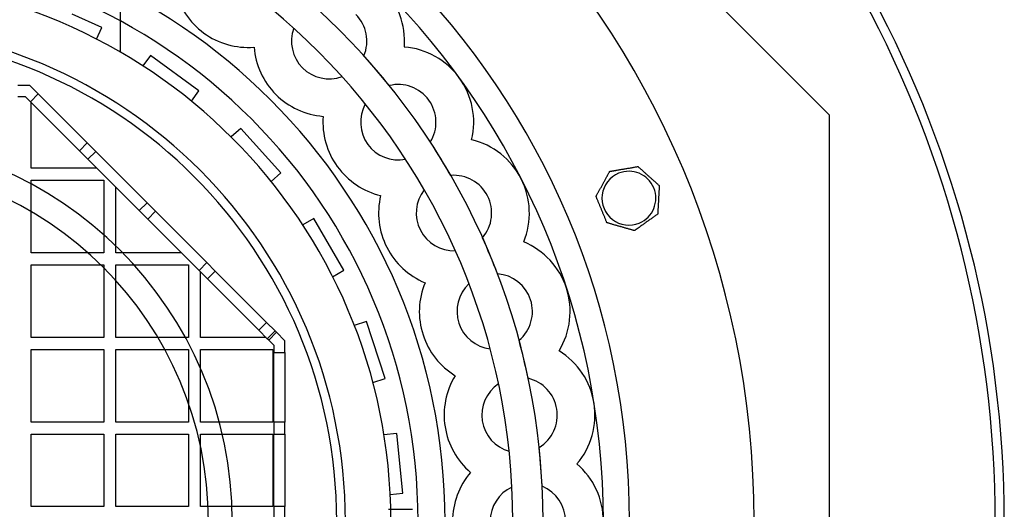
# Model space of a CAD drawing. Units: millimetres. Extents: x -309 to 193, y -310 to 197.
# Drawn here: x 28 to 193, y 2 to 84 of the extents above; entities that cross this region are included whole.
import ezdxf

# ---------------------------------------------------------------- set-up
doc = ezdxf.new("R2010")
doc.units = ezdxf.units.MM
doc.layers.add('HIDDEN', color=7, linetype='Continuous')
doc.layers.add('THICK', color=7, linetype='Continuous')

msp = doc.modelspace()

# ---------------------------------------------------------------- linework, layer by layer
at = {"layer": 'HIDDEN'}
for p, q in [((163.8, 67.85), (67.85, 163.8)), ((45.25, 108.6), (45.25, 78.38)), ((42.19, 82.47), (37.25, 84.67)), ((41.32, 80.52), (42.19, 82.47)), ((42.19, 82.47), (42.19, 82.47)), ((42.19, 82.47), (42.19, 82.47)), ((74.26, 82.34), (74.26, 82.34)), ((41.32, 80.52), (41.32, 80.52)), ((41.32, 80.52), (41.32, 80.52)), ((67.63, 79.18), (67.63, 79.18)), ((92.75, 79.21), (92.75, 79.21)), ((92.75, 79.21), (92.75, 79.21)), ((45.25, 78.38), (45.25, 78.38)), ((50.33, 77.77), (49.07, 76.04)), ((58.42, 71.9), (50.33, 77.77)), ((50.33, 77.77), (50.33, 77.77)), ((85.99, 77.74), (85.99, 77.74)), ((49.07, 76.04), (49.07, 76.04)), ((82.34, 74.26), (82.34, 74.26)), ((30.16, 72.8), (28.16, 72.8)), ((31.57, 71.39), (30.16, 72.8)), ((30.16, 72.8), (30.16, 72.8)), ((90.23, 72.77), (90.23, 72.77)), ((28.16, 70.95), (29.39, 70.95)), ((29.39, 70.95), (30.26, 70.08)), ((29.39, 70.95), (29.39, 70.95)), ((30.26, 70.08), (31.57, 71.39)), ((31.57, 71.39), (31.57, 71.39)), ((31.57, 71.39), (31.57, 71.39)), ((31.57, 71.39), (31.57, 71.39)), ((31.57, 71.39), (39.76, 63.19)), ((57.16, 70.17), (58.42, 71.9)), ((58.42, 71.9), (58.42, 71.9)), ((30.26, 70.08), (30.26, 70.08)), ((38.46, 61.89), (30.26, 70.08)), ((30.26, 70.08), (30.26, 70.08)), ((30.26, 70.08), (30.26, 70.08)), ((30.4, 69.94), (30.4, 69.94)), ((30.4, 58.97), (30.4, 69.94)), ((57.16, 70.17), (57.16, 70.17)), ((86.23, 69.7), (86.23, 69.7)), ((79.18, 67.63), (79.18, 67.63)), ((163.8, 67.85), (163.8, 67.85)), ((163.8, -67.85), (163.8, 67.85)), ((65.4, 65.61), (63.81, 64.18)), ((63.81, 64.18), (63.81, 64.18)), ((72.09, 58.18), (65.4, 65.61)), ((65.4, 65.61), (65.4, 65.61)), ((39.76, 63.19), (38.46, 61.89)), ((41.18, 61.78), (39.76, 63.19)), ((39.76, 63.19), (39.76, 63.19)), ((39.76, 63.19), (39.76, 63.19)), ((39.76, 63.19), (39.76, 63.19)), ((97.09, 63.33), (97.09, 63.33)), ((104, 63.73), (104, 63.73)), ((104, 63.73), (104, 63.73)), ((38.46, 61.89), (39.87, 60.47)), ((38.46, 61.89), (38.46, 61.89)), ((38.46, 61.89), (38.46, 61.89)), ((38.46, 61.89), (38.46, 61.89)), ((39.87, 60.47), (41.18, 61.78)), ((41.18, 61.78), (49.76, 53.2)), ((41.18, 61.78), (41.18, 61.78)), ((41.18, 61.78), (41.18, 61.78)), ((41.18, 61.78), (41.18, 61.78)), ((48.45, 51.89), (39.87, 60.47)), ((39.87, 60.47), (39.87, 60.47)), ((39.87, 60.47), (39.87, 60.47)), ((39.87, 60.47), (39.87, 60.47)), ((92.94, 60.47), (92.94, 60.47)), ((131.79, 59.24), (131.79, 59.24)), ((131.79, 59.24), (131.79, 59.24)), ((41.37, 58.97), (30.4, 58.97)), ((30.4, 58.97), (30.4, 58.97)), ((41.37, 58.97), (41.37, 58.97)), ((70.5, 56.75), (72.09, 58.18)), ((72.09, 58.18), (72.09, 58.18)), ((100.51, 57.76), (100.51, 57.76)), ((127.08, 58.44), (127.08, 58.44)), ((127.08, 58.44), (127.08, 58.44)), ((30.4, 56.97), (42.53, 56.97)), ((30.4, 44.84), (30.4, 56.97)), ((30.4, 56.97), (30.4, 56.97)), ((42.53, 56.97), (42.53, 44.84)), ((42.53, 56.97), (42.53, 56.97)), ((70.5, 56.75), (70.5, 56.75)), ((135.35, 56.06), (135.35, 56.06)), ((135.35, 56.06), (135.35, 56.06)), ((44.53, 55.81), (44.53, 55.81)), ((44.53, 44.84), (44.53, 55.81)), ((88.78, 54.41), (88.78, 54.41)), ((96.07, 55.36), (96.07, 55.36)), ((49.76, 53.2), (48.45, 51.89)), ((51.17, 51.79), (49.76, 53.2)), ((49.76, 53.2), (49.76, 53.2)), ((49.76, 53.2), (49.76, 53.2)), ((49.76, 53.2), (49.76, 53.2)), ((124.78, 54.27), (124.78, 54.27)), ((124.78, 54.27), (124.78, 54.27)), ((48.45, 51.89), (49.86, 50.48)), ((48.45, 51.89), (48.45, 51.89)), ((48.45, 51.89), (48.45, 51.89)), ((48.45, 51.89), (48.45, 51.89)), ((49.86, 50.48), (51.17, 51.79)), ((51.17, 51.79), (51.17, 51.79)), ((51.17, 51.79), (59.75, 43.21)), ((51.17, 51.79), (51.17, 51.79)), ((51.17, 51.79), (51.17, 51.79)), ((135.08, 51.3), (135.08, 51.3)), ((135.08, 51.3), (135.08, 51.3)), ((49.86, 50.48), (49.86, 50.48)), ((58.44, 41.9), (49.86, 50.48)), ((49.86, 50.48), (49.86, 50.48)), ((49.86, 50.48), (49.86, 50.48)), ((77.61, 50.58), (75.76, 49.51)), ((75.76, 49.51), (75.76, 49.51)), ((82.61, 41.92), (77.61, 50.58)), ((77.61, 50.58), (77.61, 50.58)), ((126.6, 49.86), (126.6, 49.86)), ((126.6, 49.86), (126.6, 49.86)), ((131.19, 48.54), (131.19, 48.54)), ((131.19, 48.54), (131.19, 48.54)), ((105.8, 47.36), (105.8, 47.36)), ((112.69, 46.68), (112.69, 46.68)), ((112.69, 46.68), (112.69, 46.68)), ((42.53, 44.84), (30.4, 44.84)), ((30.4, 44.84), (30.4, 44.84)), ((42.53, 44.84), (42.53, 44.84)), ((55.51, 44.84), (44.53, 44.84)), ((44.53, 44.84), (44.53, 44.84)), ((55.51, 44.84), (55.51, 44.84)), ((101.26, 45.19), (101.26, 45.19)), ((30.4, 30.7), (30.4, 42.84)), ((30.4, 42.84), (42.53, 42.84)), ((30.4, 42.84), (30.4, 42.84)), ((42.53, 42.84), (42.53, 30.7)), ((42.53, 42.84), (42.53, 42.84)), ((44.53, 42.84), (56.67, 42.84)), ((44.53, 30.7), (44.53, 42.84)), ((44.53, 42.84), (44.53, 42.84)), ((56.67, 42.84), (56.67, 30.7)), ((56.67, 42.84), (56.67, 42.84)), ((59.75, 43.21), (58.44, 41.9)), ((61.16, 41.79), (59.75, 43.21)), ((59.75, 43.21), (59.75, 43.21)), ((59.75, 43.21), (59.75, 43.21)), ((59.75, 43.21), (59.75, 43.21)), ((58.44, 41.9), (59.86, 40.49)), ((58.44, 41.9), (58.44, 41.9)), ((58.44, 41.9), (58.44, 41.9)), ((58.44, 41.9), (58.44, 41.9)), ((58.67, 41.68), (58.67, 41.68)), ((58.67, 30.7), (58.67, 41.68)), ((59.86, 40.49), (61.16, 41.79)), ((61.16, 41.79), (61.16, 41.79)), ((61.16, 41.79), (69.74, 33.21)), ((61.16, 41.79), (61.16, 41.79)), ((61.16, 41.79), (61.16, 41.79)), ((80.76, 40.85), (82.61, 41.92)), ((82.61, 41.92), (82.61, 41.92)), ((108.3, 41.33), (108.3, 41.33)), ((59.86, 40.49), (59.86, 40.49)), ((68.44, 31.91), (59.86, 40.49)), ((59.86, 40.49), (59.86, 40.49)), ((59.86, 40.49), (59.86, 40.49)), ((80.76, 40.85), (80.76, 40.85)), ((96.2, 39.85), (96.2, 39.85)), ((103.55, 39.65), (103.55, 39.65)), ((69.74, 33.21), (68.44, 31.91)), ((71.16, 31.8), (69.74, 33.21)), ((69.74, 33.21), (69.74, 33.21)), ((69.74, 33.21), (69.74, 33.21)), ((69.74, 33.21), (69.74, 33.21)), ((86.43, 33.34), (84.39, 32.68)), ((89.52, 23.83), (86.43, 33.34)), ((86.43, 33.34), (86.43, 33.34)), ((68.44, 31.91), (69.85, 30.49)), ((68.44, 31.91), (68.44, 31.91)), ((68.44, 31.91), (68.44, 31.91)), ((68.44, 31.91), (68.44, 31.91)), ((69.85, 30.49), (71.16, 31.8)), ((71.39, 31.57), (70.08, 30.26)), ((71.16, 31.8), (71.16, 31.8)), ((71.16, 31.8), (71.16, 31.8)), ((71.16, 31.8), (71.39, 31.57)), ((71.16, 31.8), (71.16, 31.8)), ((72.8, 30.16), (71.39, 31.57)), ((71.39, 31.57), (71.39, 31.57)), ((71.39, 31.57), (71.39, 31.57)), ((71.39, 31.57), (71.39, 31.57)), ((84.39, 32.68), (84.39, 32.68)), ((42.53, 30.7), (30.4, 30.7)), ((30.4, 30.7), (30.4, 30.7)), ((42.53, 30.7), (42.53, 30.7)), ((56.67, 30.7), (44.53, 30.7)), ((44.53, 30.7), (44.53, 30.7)), ((56.67, 30.7), (56.67, 30.7)), ((69.64, 30.7), (58.67, 30.7)), ((58.67, 30.7), (58.67, 30.7)), ((69.64, 30.7), (69.64, 30.7)), ((69.85, 30.49), (69.85, 30.49)), ((69.85, 30.49), (69.85, 30.49)), ((70.08, 30.26), (69.85, 30.49)), ((69.85, 30.49), (69.85, 30.49)), ((70.08, 30.26), (70.95, 29.39)), ((70.08, 30.26), (70.08, 30.26)), ((70.08, 30.26), (70.08, 30.26)), ((70.08, 30.26), (70.08, 30.26)), ((72.8, 28.16), (72.8, 30.16)), ((72.8, 30.16), (72.8, 30.16)), ((111.91, 30.23), (111.91, 30.23)), ((30.4, 16.57), (30.4, 28.7)), ((30.4, 28.7), (42.53, 28.7)), ((30.4, 28.7), (30.4, 28.7)), ((42.53, 28.7), (42.53, 16.57)), ((42.53, 28.7), (42.53, 28.7)), ((44.53, 16.57), (44.53, 28.7)), ((44.53, 28.7), (56.67, 28.7)), ((44.53, 28.7), (44.53, 28.7)), ((56.67, 28.7), (56.67, 16.57)), ((56.67, 28.7), (56.67, 28.7)), ((58.67, 16.57), (58.67, 28.7)), ((58.67, 28.7), (70.8, 28.7)), ((58.67, 28.7), (58.67, 28.7)), ((70.8, 28.7), (70.8, 16.57)), ((70.8, 28.7), (70.8, 28.7)), ((70.95, 29.39), (70.95, 28.16)), ((70.95, 29.39), (70.95, 29.39)), ((70.95, 28.16), (72.8, 28.16)), ((70.95, 16.57), (70.95, 28.16)), ((70.95, 28.16), (70.95, 28.16)), ((70.95, 28.16), (70.95, 28.16)), ((70.95, 28.16), (70.95, 28.16)), ((72.8, 28.16), (72.8, 28.16)), ((72.8, 28.16), (72.8, 16.57)), ((72.8, 28.16), (72.8, 28.16)), ((72.8, 28.16), (72.8, 28.16)), ((107.08, 28.79), (107.08, 28.79)), ((118.6, 28.47), (118.6, 28.47)), ((118.6, 28.47), (118.6, 28.47)), ((87.48, 23.17), (89.52, 23.83)), ((87.48, 23.17), (87.48, 23.17)), ((89.52, 23.83), (89.52, 23.83)), ((101.25, 24.31), (101.25, 24.31)), ((113.43, 23.88), (113.43, 23.88)), ((108.48, 22.96), (108.48, 22.96)), ((42.53, 16.57), (30.4, 16.57)), ((30.4, 16.57), (30.4, 16.57)), ((42.53, 16.57), (42.53, 16.57)), ((56.67, 16.57), (44.53, 16.57)), ((44.53, 16.57), (44.53, 16.57)), ((56.67, 16.57), (56.67, 16.57)), ((70.8, 16.57), (58.67, 16.57)), ((58.67, 16.57), (58.67, 16.57)), ((70.8, 16.57), (70.8, 16.57)), ((72.8, 16.57), (70.95, 16.57)), ((70.95, 16.57), (70.95, 14.57)), ((70.95, 16.57), (70.95, 16.57)), ((70.95, 16.57), (70.95, 16.57)), ((70.95, 16.57), (70.95, 16.57)), ((72.8, 14.57), (72.8, 16.57)), ((72.8, 16.57), (72.8, 16.57)), ((72.8, 16.57), (72.8, 16.57)), ((72.8, 16.57), (72.8, 16.57)), ((30.4, 2.44), (30.4, 14.57)), ((30.4, 14.57), (42.53, 14.57)), ((30.4, 14.57), (30.4, 14.57)), ((42.53, 14.57), (42.53, 2.44)), ((42.53, 14.57), (42.53, 14.57)), ((44.53, 2.44), (44.53, 14.57)), ((44.53, 14.57), (56.67, 14.57)), ((44.53, 14.57), (44.53, 14.57)), ((56.67, 14.57), (56.67, 2.44)), ((56.67, 14.57), (56.67, 14.57)), ((58.67, 2.44), (58.67, 14.57)), ((58.67, 14.57), (70.8, 14.57)), ((58.67, 14.57), (58.67, 14.57)), ((70.8, 14.57), (70.8, 2.44)), ((70.8, 14.57), (70.8, 14.57)), ((70.95, 14.57), (72.8, 14.57)), ((70.95, 2.44), (70.95, 14.57)), ((70.95, 14.57), (70.95, 14.57)), ((70.95, 14.57), (70.95, 14.57)), ((70.95, 14.57), (70.95, 14.57)), ((72.8, 14.57), (72.8, 14.57)), ((72.8, 14.57), (72.8, 2.44)), ((72.8, 14.57), (72.8, 14.57)), ((72.8, 14.57), (72.8, 14.57)), ((91.47, 14.64), (89.34, 14.42)), ((89.34, 14.42), (89.34, 14.42)), ((92.52, 4.7), (91.47, 14.64)), ((91.47, 14.64), (91.47, 14.64)), ((110.26, 11.69), (110.26, 11.69)), ((115.26, 12.35), (115.26, 12.35)), ((121.6, 9.57), (121.6, 9.57)), ((121.6, 9.57), (121.6, 9.57)), ((103.81, 8.17), (103.81, 8.17)), ((110.73, 5.71), (110.73, 5.71)), ((115.77, 5.84), (115.77, 5.84)), ((90.39, 4.47), (92.52, 4.7)), ((90.39, 4.47), (90.39, 4.47)), ((92.52, 4.7), (92.52, 4.7)), ((42.53, 2.44), (30.4, 2.44)), ((30.4, 2.44), (30.4, 2.44)), ((42.53, 2.44), (42.53, 2.44)), ((56.67, 2.44), (44.53, 2.44)), ((44.53, 2.44), (44.53, 2.44)), ((56.67, 2.44), (56.67, 2.44)), ((70.8, 2.44), (58.67, 2.44)), ((58.67, 2.44), (58.67, 2.44)), ((70.8, 2.44), (70.8, 2.44)), ((72.8, 2.44), (70.95, 2.44)), ((70.95, 2.44), (70.95, 0.44)), ((70.95, 2.44), (70.95, 2.44)), ((70.95, 2.44), (70.95, 2.44)), ((70.95, 2.44), (70.95, 2.44)), ((72.8, 0.44), (72.8, 2.44)), ((72.8, 2.44), (72.8, 2.44)), ((72.8, 2.44), (72.8, 2.44)), ((72.8, 2.44), (72.8, 2.44)), ((90.1, 2), (94.1, 2)), ((90.1, 2), (90.1, 2)), ((94.1, 2), (94.1, 2))]:
    msp.add_line(p, q, dxfattribs=at)
for centre, radius, start, end in [((8, 0), 183.5, 359.9688, 113.6123), ((0, 0), 130.37, 0, 180), ((0, 0), 115.92, 0, 180), ((0, 0), 99.55, 0, 90), ((0, 0), 95.03, 0, 90), ((0, 0), 95.03, 0, 90), ((0, 0), 90.5, 0, 90), ((80.19, 80.19), 12.6, 355.5789, 45), ((80.19, 80.19), 6.3, 337.1274, 45), ((0, 0), 82.9, 0, 180), ((80.19, 80.19), 6.3, 160.0452, 225), ((0, 0), 81.45, 0, 90), ((91.74, 66.65), 12.6, 36, 85.4211), ((0, 0), 115.92, 38.8858, 42.1142), ((80.19, 80.19), 6.3, 225, 289.9548), ((91.74, 66.65), 12.6, 346.5789, 36), ((91.74, 66.65), 6.3, 36, 103.8727), ((91.74, 66.65), 6.3, 151.0452, 216), ((91.74, 66.65), 6.3, 328.1274, 36), ((0, 0), 64, 270, 90), ((91.74, 66.65), 6.3, 216, 280.9548), ((0, 0), 115.92, 29.8858, 33.1142), ((101.04, 51.48), 12.6, 27, 76.4211), ((0, 0), 60, 0, 90), ((101.04, 51.48), 6.3, 27, 94.8726), ((130.27, 53.96), 4.5, 112.5, 292.5), ((130.27, 53.96), 4.5, 22.5, 112.5), ((101.04, 51.48), 12.6, 337.579, 27), ((101.04, 51.48), 6.3, 142.0452, 207), ((101.04, 51.48), 6.3, 319.1274, 27), ((130.27, 53.96), 4.5, 292.5, 22.5), ((101.04, 51.48), 6.3, 207, 271.9548), ((0, 0), 115.92, 20.8858, 24.1142), ((107.85, 35.04), 12.6, 18, 67.421), ((107.85, 35.04), 6.3, 18, 85.8726), ((107.85, 35.04), 6.3, 133.0452, 198), ((107.85, 35.04), 12.6, 328.5789, 18), ((107.85, 35.04), 6.3, 310.1273, 18), ((107.85, 35.04), 6.3, 198, 262.9548), ((0, 0), 115.92, 11.8858, 15.1142), ((112, 17.74), 12.6, 9, 58.4211), ((112, 17.74), 6.3, 9, 76.8727), ((112, 17.74), 6.3, 124.0452, 189), ((112, 17.74), 6.3, 301.1274, 9), ((112, 17.74), 12.6, 319.5789, 9), ((112, 17.74), 6.3, 189, 253.9548), ((0, 0), 115.92, 2.8858, 6.1142), ((113.4, 0), 12.6, 0, 49.421), ((113.4, 0), 6.3, 115.0452, 180), ((113.4, 0), 6.3, 0, 67.8726)]:
    msp.add_arc(centre, radius, start, end, dxfattribs=at)
at = {"layer": 'THICK'}
for p, q in [((131.7, 59.23), (131.76, 59.24)), ((131.76, 59.24), (131.79, 59.24)), ((131.79, 59.24), (131.8, 59.23)), ((131.8, 59.23), (131.84, 59.2)), ((126.61, 57.58), (126.67, 57.69)), ((126.67, 57.69), (126.72, 57.79)), ((126.72, 57.79), (126.77, 57.88)), ((126.77, 57.88), (126.83, 57.98)), ((126.83, 57.98), (126.88, 58.07)), ((126.88, 58.07), (126.93, 58.17)), ((126.93, 58.17), (126.98, 58.25)), ((126.98, 58.25), (127.02, 58.33)), ((127.02, 58.33), (127.05, 58.39)), ((127.05, 58.39), (127.08, 58.43)), ((127.08, 58.44), (127.09, 58.44)), ((127.08, 58.43), (127.08, 58.44)), ((127.09, 58.44), (127.1, 58.45)), ((127.1, 58.45), (127.12, 58.45)), ((127.12, 58.45), (127.15, 58.45)), ((127.15, 58.45), (127.18, 58.46)), ((127.18, 58.46), (127.22, 58.47)), ((127.22, 58.47), (127.26, 58.47)), ((127.26, 58.47), (127.31, 58.48)), ((127.31, 58.48), (127.35, 58.49)), ((127.35, 58.49), (127.41, 58.5)), ((127.41, 58.5), (127.46, 58.51)), ((127.46, 58.51), (127.51, 58.52)), ((127.51, 58.52), (127.57, 58.53)), ((127.57, 58.53), (127.63, 58.54)), ((127.63, 58.54), (127.68, 58.55)), ((127.68, 58.55), (127.73, 58.55)), ((127.73, 58.55), (127.79, 58.56)), ((127.79, 58.56), (127.85, 58.57)), ((127.85, 58.57), (127.9, 58.58)), ((127.9, 58.58), (127.96, 58.59)), ((127.96, 58.59), (128.02, 58.6)), ((128.02, 58.6), (128.08, 58.61)), ((128.08, 58.61), (128.14, 58.62)), ((128.14, 58.62), (128.2, 58.63)), ((128.2, 58.63), (128.26, 58.64)), ((128.26, 58.64), (128.32, 58.65)), ((128.32, 58.65), (128.47, 58.68)), ((128.47, 58.68), (128.62, 58.7)), ((128.62, 58.7), (128.77, 58.73)), ((128.77, 58.73), (128.92, 58.76)), ((128.92, 58.76), (129.07, 58.78)), ((129.07, 58.78), (129.21, 58.81)), ((129.21, 58.81), (129.36, 58.83)), ((129.36, 58.83), (129.5, 58.85)), ((129.5, 58.85), (129.64, 58.88)), ((129.64, 58.88), (129.79, 58.9)), ((129.79, 58.9), (129.93, 58.93)), ((129.93, 58.93), (130.08, 58.95)), ((130.08, 58.95), (130.23, 58.98)), ((130.23, 58.98), (130.38, 59)), ((130.38, 59), (130.53, 59.03)), ((130.53, 59.03), (130.68, 59.05)), ((130.68, 59.05), (130.82, 59.08)), ((130.82, 59.08), (130.96, 59.1)), ((130.96, 59.1), (131.1, 59.13)), ((131.1, 59.13), (131.23, 59.15)), ((131.23, 59.15), (131.36, 59.17)), ((131.36, 59.17), (131.49, 59.19)), ((131.49, 59.19), (131.6, 59.21)), ((131.6, 59.21), (131.7, 59.23)), ((131.84, 59.2), (131.89, 59.15)), ((131.89, 59.15), (131.95, 59.1)), ((131.95, 59.1), (132.02, 59.03)), ((132.02, 59.03), (132.1, 58.96)), ((132.1, 58.96), (132.19, 58.89)), ((132.19, 58.89), (132.27, 58.82)), ((132.27, 58.82), (132.35, 58.74)), ((132.35, 58.74), (132.44, 58.67)), ((132.44, 58.67), (132.52, 58.59)), ((132.52, 58.59), (132.61, 58.51)), ((132.61, 58.51), (132.7, 58.43)), ((132.7, 58.43), (132.79, 58.35)), ((132.79, 58.35), (132.89, 58.26)), ((132.89, 58.26), (132.98, 58.18)), ((132.98, 58.18), (133.07, 58.1)), ((133.07, 58.1), (133.16, 58.01)), ((133.16, 58.01), (133.26, 57.93)), ((133.26, 57.93), (133.35, 57.85)), ((133.35, 57.85), (133.44, 57.77)), ((133.44, 57.77), (133.53, 57.69)), ((133.53, 57.69), (133.61, 57.61)), ((133.61, 57.61), (133.7, 57.54)), ((125.67, 55.88), (125.73, 55.99)), ((125.73, 55.99), (125.79, 56.1)), ((125.79, 56.1), (125.84, 56.2)), ((125.84, 56.2), (125.9, 56.3)), ((125.9, 56.3), (125.96, 56.41)), ((125.96, 56.41), (126.02, 56.51)), ((126.02, 56.51), (126.07, 56.61)), ((126.07, 56.61), (126.13, 56.72)), ((126.13, 56.72), (126.19, 56.83)), ((126.19, 56.83), (126.25, 56.94)), ((126.25, 56.94), (126.31, 57.05)), ((126.31, 57.05), (126.37, 57.16)), ((126.37, 57.16), (126.43, 57.27)), ((126.43, 57.27), (126.49, 57.37)), ((126.49, 57.37), (126.55, 57.48)), ((126.55, 57.48), (126.61, 57.58)), ((133.7, 57.54), (133.79, 57.46)), ((133.79, 57.46), (133.88, 57.37)), ((133.88, 57.37), (133.97, 57.29)), ((133.97, 57.29), (134.07, 57.21)), ((134.07, 57.21), (134.16, 57.13)), ((134.16, 57.13), (134.25, 57.04)), ((134.25, 57.04), (134.34, 56.96)), ((134.34, 56.96), (134.44, 56.88)), ((134.44, 56.88), (134.53, 56.8)), ((134.53, 56.8), (134.62, 56.72)), ((134.62, 56.72), (134.7, 56.64)), ((134.7, 56.64), (134.79, 56.56)), ((134.79, 56.56), (134.87, 56.49)), ((134.87, 56.49), (134.95, 56.42)), ((134.95, 56.42), (135.03, 56.34)), ((135.03, 56.34), (135.11, 56.27)), ((135.11, 56.27), (135.18, 56.21)), ((135.18, 56.21), (135.25, 56.15)), ((135.25, 56.15), (135.3, 56.11)), ((135.3, 56.11), (135.34, 56.07)), ((135.34, 56.07), (135.35, 56.06)), ((135.35, 56.05), (135.34, 56)), ((135.34, 56), (135.34, 55.93)), ((135.35, 56.06), (135.35, 56.05)), ((124.78, 54.28), (124.81, 54.32)), ((124.81, 54.32), (124.84, 54.38)), ((124.84, 54.38), (124.88, 54.46)), ((124.88, 54.46), (124.93, 54.54)), ((124.93, 54.54), (124.98, 54.64)), ((124.98, 54.64), (125.03, 54.73)), ((125.03, 54.73), (125.09, 54.83)), ((125.09, 54.83), (125.14, 54.92)), ((125.14, 54.92), (125.19, 55.02)), ((125.19, 55.02), (125.25, 55.13)), ((125.25, 55.13), (125.31, 55.23)), ((125.31, 55.23), (125.37, 55.34)), ((125.37, 55.34), (125.43, 55.45)), ((125.43, 55.45), (125.49, 55.55)), ((125.49, 55.55), (125.55, 55.66)), ((125.55, 55.66), (125.61, 55.77)), ((125.61, 55.77), (125.67, 55.88)), ((135.25, 54.35), (135.24, 54.22)), ((135.26, 54.47), (135.25, 54.35)), ((135.27, 54.59), (135.26, 54.47)), ((135.28, 54.84), (135.27, 54.72)), ((135.27, 54.72), (135.27, 54.59)), ((135.29, 54.96), (135.28, 54.84)), ((135.3, 55.2), (135.29, 55.08)), ((135.29, 55.08), (135.29, 54.96)), ((135.31, 55.31), (135.3, 55.2)), ((135.32, 55.53), (135.31, 55.42)), ((135.31, 55.42), (135.31, 55.31)), ((135.33, 55.75), (135.32, 55.64)), ((135.32, 55.64), (135.32, 55.53)), ((135.34, 55.84), (135.33, 55.75)), ((135.34, 55.93), (135.34, 55.84)), ((124.78, 54.27), (124.78, 54.28)), ((124.78, 54.25), (124.78, 54.27)), ((124.8, 54.21), (124.78, 54.25)), ((124.83, 54.14), (124.8, 54.21)), ((124.86, 54.06), (124.83, 54.14)), ((124.9, 53.98), (124.86, 54.06)), ((124.94, 53.88), (124.9, 53.98)), ((124.98, 53.77), (124.94, 53.88)), ((125.02, 53.67), (124.98, 53.77)), ((125.06, 53.57), (125.02, 53.67)), ((125.11, 53.47), (125.06, 53.57)), ((125.15, 53.36), (125.11, 53.47)), ((125.2, 53.25), (125.15, 53.36)), ((125.24, 53.14), (125.2, 53.25)), ((125.29, 53.02), (125.24, 53.14)), ((125.34, 52.91), (125.29, 53.02)), ((125.39, 52.79), (125.34, 52.91)), ((125.43, 52.68), (125.39, 52.79)), ((125.48, 52.56), (125.43, 52.68)), ((135.17, 52.89), (135.16, 52.77)), ((135.16, 52.77), (135.16, 52.64)), ((135.18, 53.02), (135.17, 52.89)), ((135.19, 53.26), (135.18, 53.14)), ((135.18, 53.14), (135.18, 53.02)), ((135.2, 53.38), (135.19, 53.26)), ((135.21, 53.62), (135.2, 53.5)), ((135.2, 53.5), (135.2, 53.38)), ((135.22, 53.74), (135.21, 53.62)), ((135.23, 53.98), (135.22, 53.86)), ((135.22, 53.86), (135.22, 53.74)), ((135.24, 54.1), (135.23, 53.98)), ((135.24, 54.22), (135.24, 54.1)), ((125.53, 52.45), (125.48, 52.56)), ((125.58, 52.34), (125.53, 52.45)), ((125.62, 52.22), (125.58, 52.34)), ((125.67, 52.12), (125.62, 52.22)), ((125.71, 52.01), (125.67, 52.12)), ((125.76, 51.9), (125.71, 52.01)), ((125.8, 51.79), (125.76, 51.9)), ((125.85, 51.68), (125.8, 51.79)), ((125.9, 51.56), (125.85, 51.68)), ((125.94, 51.45), (125.9, 51.56)), ((125.99, 51.33), (125.94, 51.45)), ((126.04, 51.22), (125.99, 51.33)), ((126.09, 51.1), (126.04, 51.22)), ((126.13, 50.99), (126.09, 51.1)), ((134.73, 51.05), (134.62, 50.97)), ((134.83, 51.12), (134.73, 51.05)), ((134.93, 51.19), (134.83, 51.12)), ((135.01, 51.24), (134.93, 51.19)), ((135.06, 51.28), (135.01, 51.24)), ((135.08, 51.3), (135.06, 51.28)), ((135.09, 51.43), (135.08, 51.36)), ((135.08, 51.36), (135.08, 51.31)), ((135.08, 51.31), (135.08, 51.3)), ((135.1, 51.61), (135.09, 51.52)), ((135.09, 51.52), (135.09, 51.43)), ((135.11, 51.83), (135.1, 51.72)), ((135.1, 51.72), (135.1, 51.61)), ((135.12, 51.94), (135.11, 51.83)), ((135.13, 52.16), (135.12, 52.05)), ((135.12, 52.05), (135.12, 51.94)), ((135.14, 52.28), (135.13, 52.16)), ((135.15, 52.52), (135.14, 52.4)), ((135.14, 52.4), (135.14, 52.28)), ((135.16, 52.64), (135.15, 52.52)), ((126.18, 50.88), (126.13, 50.99)), ((126.23, 50.77), (126.18, 50.88)), ((126.27, 50.66), (126.23, 50.77)), ((126.31, 50.55), (126.27, 50.66)), ((126.36, 50.45), (126.31, 50.55)), ((126.4, 50.35), (126.36, 50.45)), ((126.44, 50.25), (126.4, 50.35)), ((126.48, 50.15), (126.44, 50.25)), ((126.52, 50.06), (126.48, 50.15)), ((126.55, 49.98), (126.52, 50.06)), ((126.58, 49.92), (126.55, 49.98)), ((126.6, 49.87), (126.58, 49.92)), ((126.6, 49.86), (126.6, 49.87)), ((126.62, 49.85), (126.6, 49.86)), ((126.66, 49.84), (126.62, 49.85)), ((126.73, 49.82), (126.66, 49.84)), ((126.81, 49.8), (126.73, 49.82)), ((126.91, 49.77), (126.81, 49.8)), ((127.01, 49.74), (126.91, 49.77)), ((127.11, 49.71), (127.01, 49.74)), ((127.22, 49.68), (127.11, 49.71)), ((127.32, 49.65), (127.22, 49.68)), ((127.43, 49.62), (127.32, 49.65)), ((127.55, 49.59), (127.43, 49.62)), ((127.66, 49.55), (127.55, 49.59)), ((127.78, 49.52), (127.66, 49.55)), ((127.9, 49.48), (127.78, 49.52)), ((128.02, 49.45), (127.9, 49.48)), ((128.14, 49.42), (128.02, 49.45)), ((128.26, 49.38), (128.14, 49.42)), ((128.37, 49.35), (128.26, 49.38)), ((132.46, 49.44), (132.34, 49.35)), ((132.58, 49.53), (132.46, 49.44)), ((132.71, 49.61), (132.58, 49.53)), ((132.83, 49.7), (132.71, 49.61)), ((132.95, 49.79), (132.83, 49.7)), ((133.07, 49.87), (132.95, 49.79)), ((133.18, 49.95), (133.07, 49.87)), ((133.3, 50.04), (133.18, 49.95)), ((133.42, 50.12), (133.3, 50.04)), ((133.54, 50.21), (133.42, 50.12)), ((133.67, 50.3), (133.54, 50.21)), ((133.79, 50.38), (133.67, 50.3)), ((133.92, 50.47), (133.79, 50.38)), ((134.04, 50.56), (133.92, 50.47)), ((134.16, 50.65), (134.04, 50.56)), ((134.28, 50.73), (134.16, 50.65)), ((134.4, 50.81), (134.28, 50.73)), ((134.51, 50.89), (134.4, 50.81)), ((134.62, 50.97), (134.51, 50.89)), ((128.49, 49.31), (128.37, 49.35)), ((128.61, 49.28), (128.49, 49.31)), ((128.73, 49.25), (128.61, 49.28)), ((128.84, 49.21), (128.73, 49.25)), ((128.95, 49.18), (128.84, 49.21)), ((129.06, 49.15), (128.95, 49.18)), ((129.18, 49.11), (129.06, 49.15)), ((129.3, 49.08), (129.18, 49.11)), ((129.42, 49.05), (129.3, 49.08)), ((129.54, 49.01), (129.42, 49.05)), ((129.66, 48.98), (129.54, 49.01)), ((129.78, 48.94), (129.66, 48.98)), ((129.89, 48.91), (129.78, 48.94)), ((130.01, 48.87), (129.89, 48.91)), ((130.13, 48.84), (130.01, 48.87)), ((130.24, 48.81), (130.13, 48.84)), ((130.36, 48.78), (130.24, 48.81)), ((130.47, 48.74), (130.36, 48.78)), ((130.57, 48.71), (130.47, 48.74)), ((130.68, 48.68), (130.57, 48.71)), ((130.78, 48.65), (130.68, 48.68)), ((130.89, 48.62), (130.78, 48.65)), ((130.98, 48.6), (130.89, 48.62)), ((131.06, 48.57), (130.98, 48.6)), ((131.13, 48.55), (131.06, 48.57)), ((131.17, 48.54), (131.13, 48.55)), ((131.19, 48.54), (131.17, 48.54)), ((131.21, 48.55), (131.19, 48.54)), ((131.19, 48.54), (131.19, 48.54)), ((131.23, 48.57), (131.21, 48.55)), ((131.26, 48.59), (131.23, 48.57)), ((131.3, 48.61), (131.26, 48.59)), ((131.34, 48.64), (131.3, 48.61)), ((131.38, 48.67), (131.34, 48.64)), ((131.43, 48.71), (131.38, 48.67)), ((131.48, 48.74), (131.43, 48.71)), ((131.54, 48.78), (131.48, 48.74)), ((131.59, 48.82), (131.54, 48.78)), ((131.64, 48.86), (131.59, 48.82)), ((131.7, 48.9), (131.64, 48.86)), ((131.75, 48.93), (131.7, 48.9)), ((131.81, 48.97), (131.75, 48.93)), ((131.86, 49.01), (131.81, 48.97)), ((131.92, 49.05), (131.86, 49.01)), ((131.98, 49.09), (131.92, 49.05)), ((132.03, 49.14), (131.98, 49.09)), ((132.09, 49.18), (132.03, 49.14)), ((132.15, 49.22), (132.09, 49.18)), ((132.21, 49.26), (132.15, 49.22)), ((132.34, 49.35), (132.21, 49.26))]:
    msp.add_line(p, q, dxfattribs=at)
for centre, radius, start, end in [((8, 0), 185, 0.031, 112.9041), ((0, 0), 151.2, 270, 90), ((0, 0), 126, 0, 180), ((0, 0), 110.88, 0, 180), ((66.65, 91.74), 12.6, 193.579, 234), ((66.65, 91.74), 12.6, 234, 274.4211), ((80.19, 80.19), 12.6, 184.5789, 225), ((80.19, 80.19), 12.6, 225, 265.4211), ((91.74, 66.65), 12.6, 175.579, 216), ((91.74, 66.65), 12.6, 216, 256.421), ((130.27, 53.96), 4.5, 112.5, 292.5), ((130.27, 53.96), 4.5, 22.5, 112.5), ((101.04, 51.48), 12.6, 166.5789, 207), ((130.27, 53.96), 4.5, 292.5, 22.5), ((101.04, 51.48), 12.6, 207, 247.4211), ((107.85, 35.04), 12.6, 157.5789, 198), ((107.85, 35.04), 12.6, 198, 238.421), ((112, 17.74), 12.6, 148.579, 189), ((112, 17.74), 12.6, 189, 229.4211), ((113.4, 0), 12.6, 139.5789, 180)]:
    msp.add_arc(centre, radius, start, end, dxfattribs=at)

doc.saveas('drawing.dxf')
